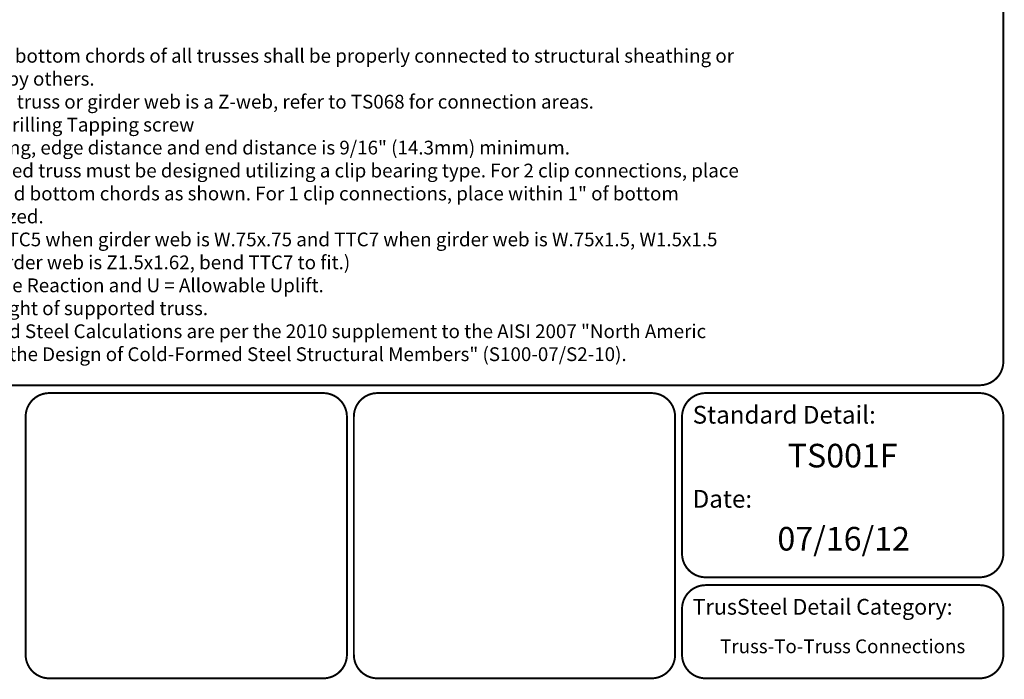
# Model space of a CAD drawing. Units: inches. Extents: x 0 to 11, y 0 to 8.5.
# Drawn here: x 6 to 11, y 0 to 3.3 of the extents above; entities that cross this region are included whole.
import ezdxf
from ezdxf.enums import TextEntityAlignment as Align

# ---------------------------------------------------------------- set-up
doc = ezdxf.new("R2010")
doc.units = ezdxf.units.IN
doc.header["$MEASUREMENT"] = 0
doc.layers.add('BOR', color=7, linetype='CONTINUOUS')
doc.styles.add('Arial', font='arial.ttf')
doc.styles.add('ROMAND', font='romand.shx', dxfattribs={"height": 0.07})

msp = doc.modelspace()

# ---------------------------------------------------------------- linework, layer by layer
at = {"layer": 'BOR', "const_width": 0.01}
msp.add_lwpolyline([(0.12, 1.49), (10.87, 1.49, 0.4142136), (10.99, 1.61), (10.99, 8.37, 0.4142136), (10.87, 8.49), (0.12, 8.49, 0.4142136), (0, 8.37), (0, 1.61, 0.4142136)], format="xyb", close=True, dxfattribs=at)
for points in [[(7.65414, 0.12, -0.4142136), (7.53414, 0), (6.14152, 0, -0.4142136), (6.02152, 0.12), (6.02152, 1.33, -0.4142136), (6.14152, 1.45), (7.53414, 1.45, -0.4142136), (7.65414, 1.33), (7.65414, 0.31487)], [(7.68945, 0.31487), (7.68945, 1.33, -0.4142136), (7.80945, 1.45), (9.20207, 1.45, -0.4142136), (9.32207, 1.33), (9.32207, 0.12)], [(9.35739, 0.63373, 0.4142136), (9.47739, 0.51373), (10.87, 0.51373, 0.4142136), (10.99, 0.63373), (10.99, 1.33, 0.4142136), (10.87, 1.45), (9.47739, 1.45, 0.4142136), (9.35739, 1.33), (9.35739, 0.63373)], [(9.35739, 0.35373), (9.35739, 0.12, 0.4142136), (9.47739, 0), (10.87, 0, 0.4142136), (10.99, 0.12), (10.99, 0.35373, 0.4142136), (10.87, 0.47373), (9.47739, 0.47373, 0.4142136), (9.35739, 0.35373)], [(9.32207, 0.12, -0.4142136), (9.20207, 0), (7.80945, 0, -0.4142136), (7.68945, 0.12), (7.68945, 0.31487)]]:
    msp.add_lwpolyline(points, format="xyb", dxfattribs=at)
msp.add_lwpolyline([(7.65414, 0.31487), (7.65414, 0.12)], dxfattribs=at)

# ---------------------------------------------------------------- texts
at = {"layer": 'BOR', "style": 'Arial'}
msp.add_text('TS001F', height=0.12, dxfattribs=at).set_placement((10.17369, 1.19208), align=Align.TOP_CENTER)
at = {"layer": 'BOR', "lineweight": -3, "style": 'Arial'}
msp.add_text('07/16/12', height=0.12, dxfattribs=at).set_placement((10.17869, 0.76955), align=Align.TOP_CENTER)
at = {"layer": 'BOR', "lineweight": 9, "insert": (5.13019, 3.31642), "char_height": 0.07, "width": 5.82466, "attachment_point": 1, "style": 'ROMAND'}
msp.add_mtext('\\pt0.1641;{\\LGeneral Notes:}\\P1.^IThe top and bottom chords of all trusses shall be properly connected to structural sheathing or\\P^Ipurlins, designed by others.\\P2.^IIf supported truss or girder web is a Z-web, refer to TS068 for connection areas.\\P3.^ISDS = Self-Drilling Tapping screw\\P4.^IScrew spacing, edge distance and end distance is 9/16" (14.3mm) minimum.\\P5.^IThe supported truss must be designed utilizing a clip bearing type. For 2 clip connections, place\\P^Iwithin 1" of top and bottom chords as shown. For 1 clip connections, place within 1" of bottom\\P^Ichord, or as analyzed.\\P6.^I{\\C0;Clip "B" is TTC5 when girder web is W.75x.75 and TTC7 when girder web is W.75x1.5, W1.5x1.5\\P^Ior Z1.5x1.62. (If girder web is Z1.5x1.62, bend TTC7 to fit.)\\P7.^I}R = Allowable Reaction and U = Allowable Uplift.\\P8.^IH = Heel height of supported truss.\\P9.^ICold-Formed Steel Calculations are per the 2010 supplement to the AISI 2007 "North Americ\\P^ISpecifications for the Design of Cold-Formed Steel Structural Members" (S100-07/S2-10).', dxfattribs=at)
at = {"layer": 'BOR', "style": 'Arial'}
for s, insert, char_height, width, attachment_point in [('{\\fArial|b1|i0|c0|p34;Standard Detail:}', (9.41123, 1.33989), 0.09, 1.3319, 4), ('{\\fArial|b1|i0|c0|p34;Date:}', (9.41123, 0.91236), 0.09, 1.3319, 4), ('{\\fArial|b1|i0|c0|p34;TrusSteel Detail Category:}', (9.41123, 0.36362), 0.08, 1.9274161, 4), ('Truss-To-Truss Connections', (10.17369, 0.15383), 0.07, 1.6648, 5)]:
    msp.add_mtext(s, dxfattribs=dict(at, insert=insert, char_height=char_height, width=width, attachment_point=attachment_point))

doc.saveas('drawing.dxf')
